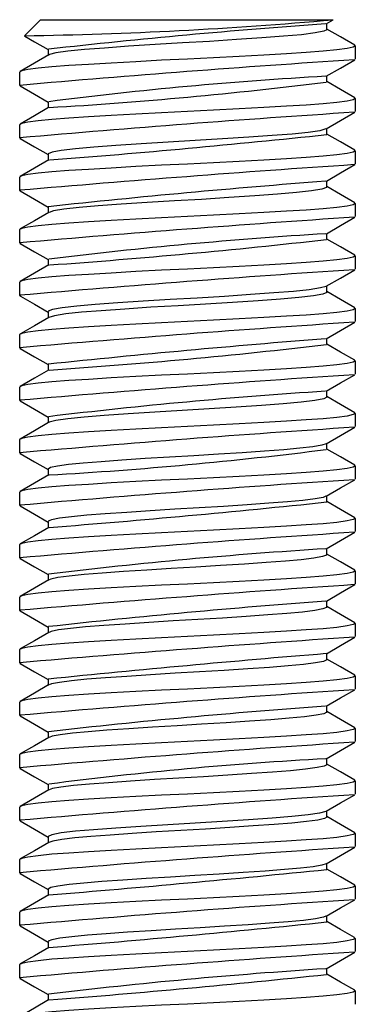
# Paper-space layout '_Слева' of a CAD drawing. Units: millimetres. Extents: x 4.7 to 30.3, y 2.7 to 49.7.
# Drawn here: x 13.5 to 21.5, y 26.2 to 49.7 of the extents above; entities that cross this region are included whole.
import ezdxf

# ---------------------------------------------------------------- set-up
doc = ezdxf.new("R2010")
doc.units = ezdxf.units.MM

psp = doc.layouts.new('_Слева')

# ---------------------------------------------------------------- linework, layer by layer
at = {"color": 7, "linetype": 'Continuous', "lineweight": 25}
for p, q in [((13.982, 49.685), (13.601, 49.303)), ((13.982, 49.685), (20.956, 49.685)), ((20.789, 49.587), (20.953, 49.683)), ((20.806, 49.45), (20.806, 49.597)), ((21.459, 49.077), (21.482, 49.06)), ((21.482, 49.06), (21.482, 48.747)), ((14.159, 48.981), (14.159, 48.835)), ((13.482, 48.435), (13.482, 48.122)), ((20.806, 48.2), (20.806, 48.347)), ((13.482, 48.122), (13.508, 48.106)), ((14.159, 47.731), (14.159, 47.585)), ((21.459, 47.824), (21.482, 47.81)), ((21.482, 47.81), (21.482, 47.497)), ((13.482, 47.185), (13.482, 46.872)), ((20.806, 46.95), (20.806, 47.097)), ((13.482, 46.872), (13.508, 46.856)), ((14.159, 46.482), (14.159, 46.335)), ((21.456, 46.576), (21.482, 46.56)), ((21.482, 46.56), (21.482, 46.247)), ((13.482, 45.935), (13.482, 45.622)), ((20.806, 45.7), (20.806, 45.847)), ((13.482, 45.622), (13.505, 45.608)), ((21.456, 45.326), (21.482, 45.31)), ((21.482, 45.31), (21.482, 44.997)), ((14.159, 45.231), (14.159, 45.085)), ((13.482, 44.685), (13.482, 44.372)), ((20.806, 44.45), (20.806, 44.597)), ((13.482, 44.372), (13.507, 44.357)), ((21.456, 44.076), (21.482, 44.06)), ((14.159, 43.981), (14.159, 43.835)), ((21.482, 44.06), (21.482, 43.747)), ((13.482, 43.435), (13.482, 43.122)), ((20.806, 43.2), (20.806, 43.347)), ((13.482, 43.122), (13.51, 43.105)), ((14.159, 42.732), (14.159, 42.585)), ((21.456, 42.826), (21.482, 42.81)), ((21.482, 42.81), (21.482, 42.497)), ((13.482, 42.185), (13.482, 41.872)), ((20.806, 41.95), (20.806, 42.097)), ((13.482, 41.872), (13.509, 41.856)), ((21.456, 41.576), (21.482, 41.56)), ((21.482, 41.56), (21.482, 41.247)), ((14.159, 41.481), (14.159, 41.335)), ((13.482, 40.935), (13.482, 40.622)), ((20.806, 40.7), (20.806, 40.847)), ((13.482, 40.622), (13.509, 40.606)), ((14.159, 40.231), (14.159, 40.085)), ((21.459, 40.324), (21.482, 40.31)), ((21.482, 40.31), (21.482, 39.997)), ((13.482, 39.685), (13.482, 39.372)), ((20.806, 39.45), (20.806, 39.597)), ((13.482, 39.372), (13.508, 39.356)), ((14.159, 38.982), (14.159, 38.835)), ((21.456, 39.076), (21.482, 39.06)), ((21.482, 39.06), (21.482, 38.747)), ((13.482, 38.435), (13.482, 38.122)), ((20.806, 38.2), (20.806, 38.347)), ((13.482, 38.122), (13.508, 38.106)), ((21.456, 37.826), (21.482, 37.81)), ((21.482, 37.81), (21.482, 37.497)), ((14.159, 37.732), (14.159, 37.585)), ((13.482, 37.185), (13.482, 36.872)), ((20.806, 36.95), (20.806, 37.097)), ((13.482, 36.872), (13.508, 36.856)), ((21.456, 36.576), (21.482, 36.56)), ((14.159, 36.481), (14.159, 36.335)), ((21.482, 36.56), (21.482, 36.247)), ((13.482, 35.935), (13.482, 35.622)), ((20.806, 35.7), (20.806, 35.847)), ((13.482, 35.622), (13.505, 35.608)), ((14.159, 35.232), (14.159, 35.085)), ((21.456, 35.326), (21.482, 35.31)), ((21.482, 35.31), (21.482, 34.997)), ((13.482, 34.685), (13.482, 34.372)), ((20.806, 34.45), (20.806, 34.597)), ((13.482, 34.372), (13.507, 34.357)), ((21.458, 34.075), (21.482, 34.06)), ((21.482, 34.06), (21.482, 33.747)), ((14.159, 33.982), (14.159, 33.835)), ((13.482, 33.435), (13.482, 33.122)), ((20.806, 33.2), (20.806, 33.347)), ((13.482, 33.122), (13.51, 33.105)), ((21.459, 32.824), (21.482, 32.81)), ((14.159, 32.731), (14.159, 32.585)), ((21.482, 32.81), (21.482, 32.497)), ((13.482, 32.185), (13.482, 31.872)), ((20.806, 31.95), (20.806, 32.097)), ((13.482, 31.872), (13.509, 31.856)), ((14.159, 31.481), (14.159, 31.335)), ((21.456, 31.576), (21.482, 31.56)), ((21.482, 31.56), (21.482, 31.247)), ((13.482, 30.935), (13.482, 30.622)), ((20.806, 30.7), (20.806, 30.847)), ((13.482, 30.622), (13.509, 30.606)), ((21.456, 30.326), (21.482, 30.31)), ((21.482, 30.31), (21.482, 29.997)), ((14.159, 30.232), (14.159, 30.085)), ((13.482, 29.685), (13.482, 29.372)), ((20.806, 29.45), (20.806, 29.597)), ((13.482, 29.372), (13.508, 29.356)), ((21.456, 29.076), (21.482, 29.06)), ((14.159, 28.981), (14.159, 28.835)), ((21.482, 29.06), (21.482, 28.747)), ((13.482, 28.435), (13.482, 28.122)), ((20.806, 28.2), (20.806, 28.347)), ((13.482, 28.122), (13.508, 28.106)), ((14.159, 27.731), (14.159, 27.585)), ((21.454, 27.827), (21.482, 27.81)), ((21.482, 27.81), (21.482, 27.497)), ((13.482, 27.185), (13.482, 26.872)), ((20.806, 26.95), (20.806, 27.097)), ((13.482, 26.872), (13.508, 26.856)), ((21.459, 26.574), (21.482, 26.56)), ((21.482, 26.56), (21.482, 26.247)), ((14.159, 26.482), (14.159, 26.335))]:
    psp.add_line(p, q, dxfattribs=at)
at = {"color": 7, "linetype": 'Continuous', "lineweight": 25, "flags": 128}
for points in [[(13.601, 49.303), (13.603, 49.294), (13.608, 49.293)], [(13.607, 49.292), (13.836, 49.159), (14.159, 48.972)], [(20.801, 49.45), (20.805, 49.447), (20.73, 49.409), (20.524, 49.368), (20.197, 49.327), (19.77, 49.289), (19.252, 49.25), (18.654, 49.209), (18.01, 49.169), (17.361, 49.131), (16.709, 49.092), (16.079, 49.051), (15.507, 49.01), (15.024, 48.972), (14.632, 48.933), (14.347, 48.892), (14.191, 48.852), (14.185, 48.844)], [(21.467, 49.077), (21.127, 49.273), (20.806, 49.46)], [(21.482, 49.06), (21.434, 49.03), (21.288, 48.998), (21.045, 48.965), (20.714, 48.933), (20.311, 48.903), (19.84, 48.873), (19.302, 48.841), (18.715, 48.809), (18.1, 48.777), (17.482, 48.747), (16.864, 48.717), (16.25, 48.685), (15.663, 48.653), (15.125, 48.621), (14.654, 48.591), (14.251, 48.561), (13.92, 48.529), (13.677, 48.496), (13.53, 48.465), (13.482, 48.435)], [(14.174, 48.844), (13.835, 48.647), (13.495, 48.45)], [(20.789, 48.337), (21.128, 48.534), (21.468, 48.731)], [(13.496, 48.106), (13.836, 47.909), (14.159, 47.722)], [(21.471, 47.824), (21.131, 48.021), (20.806, 48.21)], [(21.482, 47.81), (21.434, 47.78), (21.288, 47.748), (21.045, 47.715), (20.714, 47.683), (20.311, 47.653), (19.84, 47.623), (19.302, 47.591), (18.715, 47.559), (18.1, 47.527), (17.482, 47.497), (16.864, 47.467), (16.25, 47.435), (15.663, 47.403), (15.125, 47.371), (14.654, 47.341), (14.251, 47.311), (13.92, 47.279), (13.677, 47.246), (13.53, 47.215), (13.482, 47.185)], [(14.173, 47.593), (13.833, 47.396), (13.493, 47.199)], [(20.789, 47.087), (21.129, 47.284), (21.468, 47.481)], [(20.782, 47.087), (20.78, 47.082), (20.633, 47.042), (20.36, 47.002), (19.976, 46.962), (19.503, 46.925), (18.941, 46.885), (18.316, 46.844), (17.668, 46.805), (17.02, 46.767), (16.377, 46.727), (15.775, 46.686), (15.248, 46.647), (14.813, 46.609), (14.474, 46.569), (14.253, 46.528), (14.162, 46.489), (14.169, 46.482)], [(21.468, 46.576), (21.129, 46.773), (20.806, 46.96)], [(13.496, 46.856), (13.835, 46.66), (14.159, 46.472)], [(21.482, 46.56), (21.434, 46.53), (21.288, 46.498), (21.045, 46.465), (20.714, 46.433), (20.311, 46.403), (19.84, 46.373), (19.302, 46.341), (18.715, 46.309), (18.1, 46.277), (17.482, 46.247), (16.864, 46.217), (16.25, 46.185), (15.663, 46.153), (15.125, 46.121), (14.654, 46.091), (14.251, 46.061), (13.92, 46.029), (13.677, 45.996), (13.53, 45.965), (13.482, 45.935)], [(14.176, 46.345), (13.836, 46.148), (13.496, 45.951)], [(20.792, 45.839), (21.131, 46.036), (21.471, 46.233)], [(13.493, 45.608), (13.833, 45.411), (14.159, 45.222)], [(20.791, 45.7), (20.797, 45.686), (20.684, 45.647), (20.441, 45.606), (20.081, 45.566), (19.629, 45.528), (19.084, 45.488), (18.469, 45.447), (17.82, 45.407), (17.171, 45.37), (16.522, 45.33), (15.904, 45.289), (15.356, 45.249), (14.9, 45.211), (14.536, 45.171), (14.288, 45.13), (14.182, 45.095)], [(21.468, 45.326), (21.128, 45.523), (20.806, 45.71)], [(21.482, 45.31), (21.434, 45.28), (21.288, 45.248), (21.045, 45.215), (20.714, 45.183), (20.311, 45.153), (19.84, 45.123), (19.302, 45.091), (18.715, 45.059), (18.1, 45.027), (17.482, 44.997), (16.864, 44.967), (16.25, 44.935), (15.663, 44.903), (15.125, 44.871), (14.654, 44.841), (14.251, 44.811), (13.92, 44.779), (13.677, 44.746), (13.53, 44.715), (13.482, 44.685)], [(14.176, 45.095), (13.836, 44.898), (13.496, 44.701)], [(20.792, 44.589), (21.131, 44.786), (21.471, 44.983)], [(13.495, 44.357), (13.835, 44.16), (14.159, 43.972)], [(21.468, 44.076), (21.128, 44.273), (20.806, 44.46)], [(21.482, 44.06), (21.434, 44.03), (21.288, 43.998), (21.045, 43.965), (20.714, 43.933), (20.311, 43.903), (19.84, 43.873), (19.302, 43.841), (18.715, 43.809), (18.1, 43.777), (17.482, 43.747), (16.864, 43.717), (16.25, 43.685), (15.663, 43.653), (15.125, 43.621), (14.654, 43.591), (14.251, 43.561), (13.92, 43.529), (13.677, 43.496), (13.53, 43.465), (13.482, 43.435)], [(14.176, 43.845), (13.836, 43.648), (13.497, 43.451)], [(20.789, 43.337), (21.129, 43.534), (21.468, 43.731)], [(20.786, 43.337), (20.786, 43.335), (20.649, 43.296), (20.384, 43.255), (20.008, 43.215), (19.542, 43.178), (18.985, 43.138), (18.364, 43.097), (17.716, 43.057), (17.069, 43.02), (16.425, 42.98), (15.818, 42.939), (15.285, 42.9), (14.843, 42.862), (14.495, 42.822), (14.265, 42.781), (14.164, 42.742), (14.172, 42.732)], [(20.794, 43.2), (20.802, 43.192), (20.708, 43.152), (20.482, 43.111), (20.137, 43.071), (19.697, 43.033), (19.165, 42.994), (18.558, 42.953), (17.911, 42.913), (17.262, 42.875), (16.611, 42.836), (15.987, 42.794), (15.427, 42.754), (14.959, 42.717), (14.581, 42.677), (14.315, 42.636), (14.178, 42.596), (14.178, 42.596)], [(21.468, 42.826), (21.128, 43.023), (20.806, 43.21)], [(13.499, 43.105), (13.838, 42.908), (14.159, 42.722)], [(21.482, 42.81), (21.434, 42.78), (21.288, 42.748), (21.045, 42.715), (20.714, 42.683), (20.311, 42.653), (19.84, 42.623), (19.302, 42.591), (18.715, 42.559), (18.1, 42.527), (17.482, 42.497), (16.864, 42.467), (16.25, 42.435), (15.663, 42.403), (15.125, 42.371), (14.654, 42.341), (14.251, 42.311), (13.92, 42.279), (13.677, 42.246), (13.53, 42.215), (13.482, 42.185)], [(14.178, 42.596), (13.839, 42.399), (13.499, 42.202)], [(20.788, 42.087), (21.128, 42.284), (21.468, 42.481)], [(13.497, 41.856), (13.837, 41.659), (14.159, 41.472)], [(21.468, 41.576), (21.129, 41.772), (20.806, 41.96)], [(21.482, 41.56), (21.434, 41.53), (21.288, 41.498), (21.045, 41.465), (20.714, 41.433), (20.311, 41.403), (19.84, 41.373), (19.302, 41.341), (18.715, 41.309), (18.1, 41.277), (17.482, 41.247), (16.864, 41.217), (16.25, 41.185), (15.663, 41.153), (15.125, 41.121), (14.654, 41.091), (14.251, 41.061), (13.92, 41.029), (13.677, 40.996), (13.53, 40.965), (13.482, 40.935)], [(14.173, 41.343), (13.834, 41.146), (13.494, 40.949)], [(20.789, 40.837), (21.128, 41.034), (21.468, 41.231)], [(13.497, 40.606), (13.837, 40.409), (14.159, 40.222)], [(20.801, 40.7), (20.805, 40.697), (20.729, 40.658), (20.521, 40.617), (20.192, 40.577), (19.764, 40.539), (19.244, 40.5), (18.645, 40.459), (18.002, 40.418), (17.352, 40.38), (16.701, 40.341), (16.071, 40.3), (15.5, 40.26), (15.018, 40.222), (14.627, 40.183), (14.345, 40.142), (14.189, 40.101), (14.184, 40.093)], [(21.471, 40.324), (21.132, 40.521), (20.806, 40.71)], [(21.482, 40.31), (21.434, 40.28), (21.288, 40.248), (21.045, 40.215), (20.714, 40.183), (20.311, 40.153), (19.84, 40.123), (19.302, 40.091), (18.715, 40.059), (18.1, 40.027), (17.482, 39.997), (16.864, 39.967), (16.25, 39.935), (15.663, 39.903), (15.125, 39.871), (14.654, 39.841), (14.251, 39.811), (13.92, 39.779), (13.677, 39.746), (13.53, 39.715), (13.482, 39.685)], [(14.173, 40.093), (13.833, 39.896), (13.494, 39.699)], [(20.789, 39.587), (21.128, 39.784), (21.468, 39.981)], [(20.787, 39.587), (20.682, 39.553), (20.469, 39.516), (20.161, 39.48), (19.775, 39.446), (19.315, 39.411), (18.789, 39.374), (18.22, 39.338), (17.635, 39.303), (17.053, 39.269), (16.472, 39.233), (15.92, 39.196), (15.422, 39.16), (14.999, 39.127), (14.647, 39.091), (14.382, 39.055), (14.218, 39.018), (14.159, 38.984), (14.162, 38.982)], [(21.468, 39.076), (21.129, 39.273), (20.806, 39.46)], [(13.496, 39.356), (13.836, 39.159), (14.159, 38.972)], [(21.482, 39.06), (21.434, 39.03), (21.288, 38.998), (21.045, 38.965), (20.714, 38.933), (20.311, 38.903), (19.84, 38.873), (19.302, 38.841), (18.715, 38.809), (18.1, 38.777), (17.482, 38.747), (16.864, 38.717), (16.25, 38.685), (15.663, 38.653), (15.125, 38.621), (14.654, 38.591), (14.251, 38.561), (13.92, 38.529), (13.677, 38.496), (13.53, 38.465), (13.482, 38.435)], [(14.176, 38.845), (13.836, 38.648), (13.496, 38.451)], [(20.789, 38.337), (21.128, 38.534), (21.468, 38.731)], [(20.779, 38.337), (20.714, 38.31), (20.523, 38.274), (20.234, 38.237), (19.863, 38.203), (19.42, 38.169), (18.906, 38.132), (18.343, 38.095), (17.76, 38.06), (17.178, 38.026), (16.595, 37.991), (16.034, 37.954), (15.523, 37.918), (15.083, 37.884), (14.716, 37.849), (14.43, 37.813), (14.244, 37.776), (14.163, 37.741), (14.169, 37.731)], [(13.496, 38.106), (13.836, 37.909), (14.159, 37.722)], [(21.468, 37.826), (21.128, 38.023), (20.806, 38.21)], [(21.482, 37.81), (21.434, 37.78), (21.288, 37.748), (21.045, 37.715), (20.714, 37.683), (20.311, 37.653), (19.84, 37.623), (19.302, 37.591), (18.715, 37.559), (18.1, 37.527), (17.482, 37.497), (16.864, 37.467), (16.25, 37.435), (15.663, 37.403), (15.125, 37.371), (14.654, 37.341), (14.251, 37.311), (13.92, 37.279), (13.677, 37.246), (13.53, 37.215), (13.482, 37.185)], [(14.176, 37.595), (13.836, 37.398), (13.496, 37.201)], [(20.789, 37.087), (21.129, 37.284), (21.468, 37.481)], [(13.496, 36.856), (13.836, 36.659), (14.159, 36.472)], [(20.793, 36.95), (20.796, 36.936), (20.699, 36.9), (20.496, 36.863), (20.195, 36.827), (19.815, 36.793), (19.36, 36.758), (18.837, 36.721), (18.268, 36.685), (17.682, 36.649), (17.097, 36.615), (16.513, 36.579), (15.956, 36.542), (15.452, 36.506), (15.022, 36.472), (14.665, 36.437), (14.393, 36.4), (14.223, 36.364), (14.189, 36.345)], [(21.468, 36.576), (21.128, 36.773), (20.806, 36.96)], [(21.482, 36.56), (21.434, 36.53), (21.288, 36.498), (21.045, 36.465), (20.714, 36.433), (20.311, 36.403), (19.84, 36.373), (19.302, 36.341), (18.715, 36.309), (18.1, 36.277), (17.482, 36.247), (16.864, 36.217), (16.25, 36.185), (15.663, 36.153), (15.125, 36.121), (14.654, 36.091), (14.251, 36.061), (13.92, 36.029), (13.677, 35.996), (13.53, 35.965), (13.482, 35.935)], [(14.176, 36.345), (13.837, 36.148), (13.497, 35.951)], [(20.792, 35.839), (21.131, 36.036), (21.471, 36.233)], [(20.794, 35.7), (20.799, 35.688), (20.71, 35.653), (20.515, 35.616), (20.221, 35.58), (19.846, 35.545), (19.398, 35.511), (18.879, 35.474), (18.313, 35.437), (17.727, 35.402), (17.143, 35.368), (16.558, 35.332), (15.997, 35.295), (15.489, 35.259), (15.053, 35.225), (14.69, 35.19), (14.411, 35.153), (14.233, 35.116), (14.189, 35.095)], [(21.468, 35.326), (21.128, 35.523), (20.806, 35.71)], [(13.493, 35.608), (13.833, 35.411), (14.159, 35.222)], [(21.482, 35.31), (21.434, 35.28), (21.288, 35.248), (21.045, 35.215), (20.714, 35.183), (20.311, 35.153), (19.84, 35.123), (19.302, 35.091), (18.715, 35.059), (18.1, 35.027), (17.482, 34.997), (16.864, 34.967), (16.25, 34.935), (15.663, 34.903), (15.125, 34.871), (14.654, 34.841), (14.251, 34.811), (13.92, 34.779), (13.677, 34.746), (13.53, 34.715), (13.482, 34.685)], [(14.176, 35.095), (13.837, 34.898), (13.498, 34.701)], [(20.792, 34.589), (21.131, 34.786), (21.471, 34.983)], [(13.495, 34.357), (13.834, 34.16), (14.159, 33.972)], [(20.795, 34.45), (20.802, 34.441), (20.721, 34.406), (20.534, 34.369), (20.247, 34.332), (19.878, 34.298), (19.436, 34.263), (18.921, 34.227), (18.358, 34.19), (17.772, 34.154), (17.188, 34.121), (16.603, 34.085), (16.039, 34.048), (15.526, 34.012), (15.084, 33.978), (14.715, 33.943), (14.429, 33.906), (14.243, 33.869), (14.183, 33.843)], [(21.47, 34.075), (21.13, 34.272), (20.806, 34.46)], [(21.482, 34.06), (21.434, 34.03), (21.288, 33.998), (21.045, 33.965), (20.714, 33.933), (20.311, 33.903), (19.84, 33.873), (19.302, 33.841), (18.715, 33.809), (18.1, 33.777), (17.482, 33.747), (16.864, 33.717), (16.25, 33.685), (15.663, 33.653), (15.125, 33.621), (14.654, 33.591), (14.251, 33.561), (13.92, 33.529), (13.677, 33.496), (13.53, 33.465), (13.482, 33.435)], [(14.173, 33.843), (13.833, 33.646), (13.494, 33.449)], [(20.789, 33.337), (21.129, 33.534), (21.468, 33.731)], [(13.498, 33.105), (13.838, 32.908), (14.159, 32.722)], [(20.798, 33.2), (20.804, 33.194), (20.731, 33.159), (20.552, 33.122), (20.273, 33.085), (19.909, 33.05), (19.472, 33.016), (18.963, 32.98), (18.402, 32.943), (17.818, 32.907), (17.233, 32.873), (16.647, 32.838), (16.081, 32.801), (15.563, 32.764), (15.115, 32.73), (14.741, 32.695), (14.448, 32.659), (14.253, 32.622), (14.185, 32.595)], [(21.471, 32.824), (21.131, 33.021), (20.806, 33.21)], [(21.482, 32.81), (21.434, 32.78), (21.288, 32.748), (21.045, 32.715), (20.714, 32.683), (20.311, 32.653), (19.84, 32.623), (19.302, 32.591), (18.715, 32.559), (18.1, 32.527), (17.482, 32.497), (16.864, 32.467), (16.25, 32.435), (15.663, 32.403), (15.125, 32.371), (14.654, 32.341), (14.251, 32.311), (13.92, 32.279), (13.677, 32.246), (13.53, 32.215), (13.482, 32.185)], [(14.176, 32.595), (13.836, 32.398), (13.496, 32.201)], [(20.788, 32.087), (21.128, 32.284), (21.468, 32.481)], [(20.801, 31.95), (20.805, 31.946), (20.741, 31.911), (20.57, 31.875), (20.297, 31.838), (19.939, 31.803), (19.509, 31.769), (19.005, 31.733), (18.447, 31.696), (17.863, 31.66), (17.279, 31.626), (16.692, 31.591), (16.124, 31.554), (15.601, 31.517), (15.147, 31.483), (14.767, 31.448), (14.467, 31.412), (14.265, 31.375), (14.183, 31.345)], [(21.468, 31.576), (21.128, 31.773), (20.806, 31.96)], [(13.497, 31.856), (13.837, 31.659), (14.159, 31.472)], [(21.482, 31.56), (21.434, 31.53), (21.288, 31.498), (21.045, 31.465), (20.714, 31.433), (20.311, 31.403), (19.84, 31.373), (19.302, 31.341), (18.715, 31.309), (18.1, 31.277), (17.482, 31.247), (16.864, 31.217), (16.25, 31.185), (15.663, 31.153), (15.125, 31.121), (14.654, 31.091), (14.251, 31.061), (13.92, 31.029), (13.677, 30.996), (13.53, 30.965), (13.482, 30.935)], [(14.176, 31.345), (13.836, 31.148), (13.496, 30.951)], [(20.789, 30.837), (21.128, 31.034), (21.468, 31.231)], [(20.782, 30.837), (20.78, 30.832), (20.632, 30.792), (20.357, 30.751), (19.973, 30.712), (19.499, 30.674), (18.936, 30.634), (18.311, 30.593), (17.662, 30.554), (17.015, 30.517), (16.372, 30.476), (15.771, 30.436), (15.245, 30.397), (14.81, 30.359), (14.471, 30.319), (14.252, 30.278), (14.161, 30.239), (14.169, 30.232)], [(13.497, 30.606), (13.837, 30.409), (14.159, 30.222)], [(20.804, 30.7), (20.806, 30.699), (20.749, 30.664), (20.587, 30.628), (20.322, 30.591), (19.97, 30.555), (19.545, 30.522), (19.046, 30.486), (18.491, 30.449), (17.908, 30.413), (17.324, 30.379), (16.737, 30.343), (16.166, 30.307), (15.639, 30.27), (15.179, 30.235), (14.794, 30.201), (14.487, 30.165), (14.276, 30.128), (14.18, 30.095)], [(21.468, 30.326), (21.128, 30.523), (20.806, 30.71)], [(21.482, 30.31), (21.434, 30.28), (21.288, 30.248), (21.045, 30.215), (20.714, 30.183), (20.311, 30.153), (19.84, 30.123), (19.302, 30.091), (18.715, 30.059), (18.1, 30.027), (17.482, 29.997), (16.864, 29.967), (16.25, 29.935), (15.663, 29.903), (15.125, 29.871), (14.654, 29.841), (14.251, 29.811), (13.92, 29.779), (13.677, 29.746), (13.53, 29.715), (13.482, 29.685)], [(14.176, 30.095), (13.837, 29.898), (13.497, 29.701)], [(20.789, 29.587), (21.128, 29.784), (21.468, 29.981)], [(20.785, 29.587), (20.688, 29.554), (20.479, 29.517), (20.174, 29.481), (19.791, 29.447), (19.334, 29.412), (18.81, 29.376), (18.241, 29.339), (17.657, 29.304), (17.075, 29.27), (16.494, 29.234), (15.94, 29.197), (15.44, 29.162), (15.013, 29.128), (14.659, 29.093), (14.39, 29.056), (14.222, 29.02), (14.159, 28.985), (14.164, 28.981)], [(13.496, 29.356), (13.836, 29.159), (14.159, 28.972)], [(21.468, 29.076), (21.128, 29.273), (20.806, 29.46)], [(21.482, 29.06), (21.434, 29.03), (21.288, 28.998), (21.045, 28.965), (20.714, 28.933), (20.311, 28.903), (19.84, 28.873), (19.302, 28.841), (18.715, 28.809), (18.1, 28.777), (17.482, 28.747), (16.864, 28.717), (16.25, 28.685), (15.663, 28.653), (15.125, 28.621), (14.654, 28.591), (14.251, 28.561), (13.92, 28.529), (13.677, 28.496), (13.53, 28.465), (13.482, 28.435)], [(14.176, 28.845), (13.837, 28.648), (13.497, 28.451)], [(20.789, 28.337), (21.128, 28.534), (21.468, 28.731)], [(20.778, 28.337), (20.72, 28.312), (20.532, 28.275), (20.246, 28.239), (19.878, 28.204), (19.438, 28.17), (18.926, 28.134), (18.365, 28.097), (17.781, 28.061), (17.2, 28.028), (16.616, 27.992), (16.054, 27.955), (15.541, 27.919), (15.098, 27.885), (14.728, 27.85), (14.439, 27.814), (14.249, 27.777), (14.164, 27.742), (14.17, 27.731)], [(21.466, 27.827), (21.126, 28.024), (20.806, 28.21)], [(13.496, 28.106), (13.836, 27.909), (14.159, 27.722)], [(21.482, 27.81), (21.434, 27.78), (21.288, 27.748), (21.045, 27.715), (20.714, 27.683), (20.311, 27.653), (19.84, 27.623), (19.302, 27.591), (18.715, 27.559), (18.1, 27.527), (17.482, 27.497), (16.864, 27.467), (16.25, 27.435), (15.663, 27.403), (15.125, 27.371), (14.654, 27.341), (14.251, 27.311), (13.92, 27.279), (13.677, 27.246), (13.53, 27.215), (13.482, 27.185)], [(14.175, 27.594), (13.836, 27.397), (13.496, 27.2)], [(20.789, 27.087), (21.129, 27.284), (21.468, 27.481)], [(13.496, 26.856), (13.836, 26.659), (14.159, 26.472)], [(21.471, 26.574), (21.131, 26.771), (20.806, 26.96)], [(21.482, 26.56), (21.434, 26.53), (21.288, 26.498), (21.045, 26.465), (20.714, 26.433), (20.311, 26.403), (19.84, 26.373), (19.302, 26.341), (18.715, 26.309), (18.1, 26.277), (17.482, 26.247), (16.864, 26.217), (16.25, 26.185), (15.663, 26.153), (15.125, 26.121), (14.654, 26.091), (14.251, 26.061), (13.92, 26.029), (13.677, 25.996), (13.53, 25.965), (13.482, 25.935)], [(14.173, 26.343), (13.833, 26.146), (13.493, 25.949)]]:
    psp.add_lwpolyline(points, dxfattribs=at)
at = {"color": 7, "linetype": 'Continuous', "lineweight": 25}
for centre, radius, start, end in [((12.105, 149.329), 100.037, 270.85714, 275.07601), ((32.317, -112.708), 162.705, 94.06875, 96.40463), ((45.428, -317.854), 367.367, 93.74133, 94.9886), ((25.651, -41.139), 89.608, 93.11709, 97.35847), ((8.472, 145.992), 98.564, 273.32187, 277.17947), ((45.671, -322.221), 370.494, 93.74741, 94.98419), ((-4.616, 288.166), 242.552, 274.44681, 276.01539), ((49.196, -368.605), 415.764, 93.82525, 94.92776), ((37.214, -169.503), 215.968, 94.36525, 96.12669), ((48.614, -362.397), 408.283, 93.81357, 94.93622), ((27.243, -61.973), 106.757, 93.47037, 97.03155), ((2.379, 209.135), 165.712, 274.0879, 276.38084), ((45.251, -320.594), 365.101, 93.73686, 94.99185), ((45.207, -321.282), 364.537, 93.73574, 94.99266), ((39.961, -204.062), 246.895, 94.45714, 95.99842), ((5.764, 169.22), 128.154, 273.76887, 276.73404), ((45.31, -323.849), 365.858, 93.73836, 94.99076), ((28.086, -75.198), 116.265, 93.60558, 96.8729), ((45.37, -325.868), 366.629, 93.73988, 94.98966), ((8.786, 134.057), 95.365, 273.24726, 277.23104), ((45.418, -327.731), 367.245, 93.74109, 94.98878), ((-5.405, 288.064), 251.234, 274.47297, 275.98781), ((45.663, -332.119), 370.391, 93.74721, 94.98433), ((27.822, -76.071), 113.377, 93.56281, 96.91483), ((49.16, -378.139), 415.296, 93.82454, 94.92828), ((33.655, -140.684), 176.992, 94.17173, 96.32064), ((48.7, -373.502), 409.392, 93.81533, 94.93495), ((46.793, -285.556), 321.2, 94.64447, 95.83065), ((45.441, -333.023), 367.537, 93.74166, 94.98836), ((32.261, -128.246), 161.991, 94.06641, 96.41271), ((45.205, -331.253), 364.508, 93.73568, 94.99271), ((25.525, -56.032), 88.246, 93.08331, 97.39016), ((45.313, -333.884), 365.893, 93.73843, 94.99071), ((45.327, -335.32), 366.08, 93.73879, 94.99044), ((-13.976, 373.572), 345.875, 274.66868, 275.77121), ((45.41, -337.633), 367.146, 93.74089, 94.98892), ((-9.007, 317.452), 290.784, 274.57349, 275.88358), ((45.654, -342.004), 370.277, 93.74699, 94.98449), ((28.542, -93.995), 121.331, 93.67007, 96.80225), ((-5.226, 274.124), 248.54, 274.47847, 276.01023)]:
    psp.add_arc(centre, radius, start, end, dxfattribs=at)

doc.saveas('drawing.dxf')
